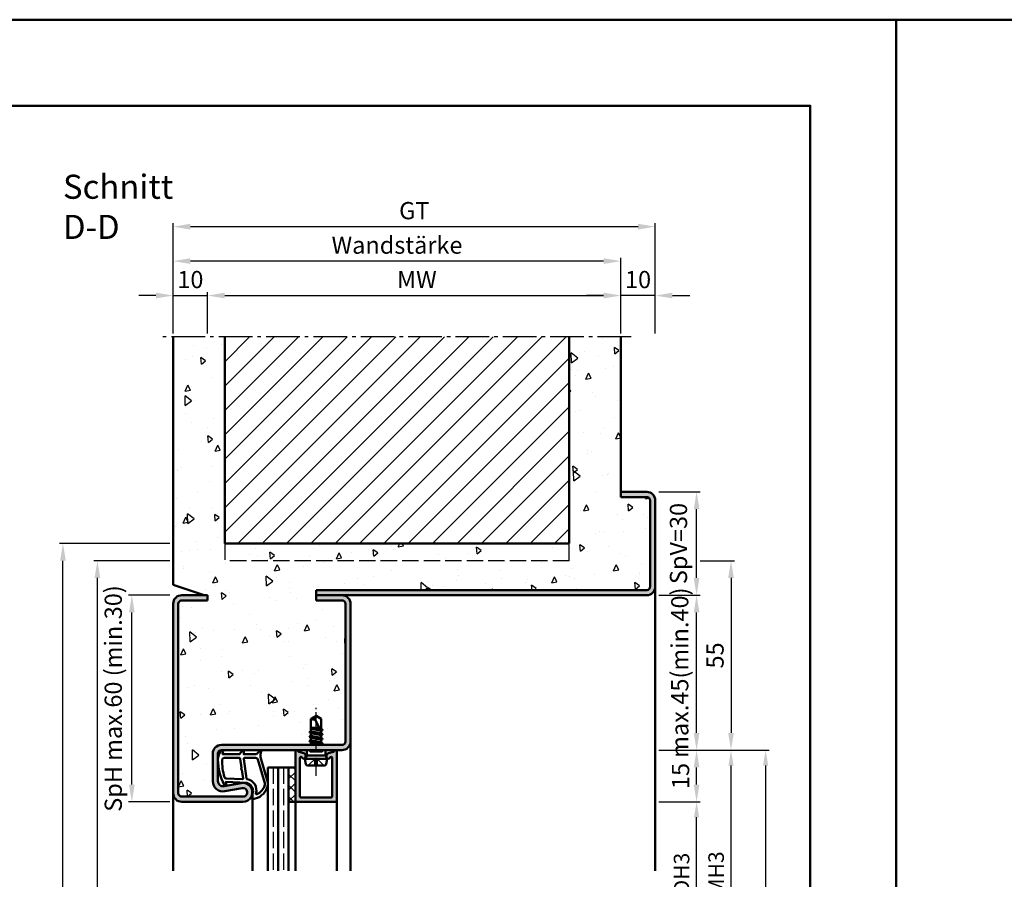
# Model space of a CAD drawing. Units: millimetres. Extents: x 0 to 3150, y -26 to 742.
# Drawn here: x 795 to 1081, y 493 to 742 of the extents above; entities that cross this region are included whole.
import ezdxf

# ---------------------------------------------------------------- set-up
doc = ezdxf.new("R2010")
doc.units = ezdxf.units.MM
for name, pattern in [('AM_DIN_F_W050', [6.25, 4.75, -1.5]), ('AM_DIN_G_W050', [13.75, 9.75, -1.5, 1, -1.5]), ('AM_DIN_G_W050x2', [6.875, 4.75, -0.875, 0.375, -0.875])]:
    doc.linetypes.add(name, pattern=pattern)
for name, color, linetype, lineweight in [('AM_0', 7, 'Continuous', 50), ('AM_1', 14, 'Continuous', 50), ('AM_3', 6, 'AM_DIN_F_W050', 25), ('AM_5', 3, 'Continuous', 25), ('AM_7', 4, 'AM_DIN_G_W050', 25), ('AM_8', 1, 'Continuous', 25), ('AM_BOR', 7, 'Continuous', 50)]:
    doc.layers.add(name, color=color, linetype=linetype, lineweight=lineweight)
doc.layers.add('AM_12', color=7, linetype='Continuous', lineweight=50, plot=False)
doc.styles.get("Standard").update_dxf_attribs({"font": 'ISOCP.SHX'})
doc.dimstyles.new('AM_DIN$0', dxfattribs={"dimtxt": 5, "dimasz": 5, "dimexe": 1, "dimexo": 1, "dimgap": 1.5, "dimtad": 1, "dimdsep": 46, "dimtxsty": 'Standard', "dimcen": 0, "dimclrd": 256, "dimclre": 256, "dimclrt": 2, "dimazin": 2, "dimtp": 0.1, "dimtm": 0.1, "dimtfac": 0.71, "dimtmove": 0, "dimatfit": 3, "dimfxl": 0, "dimlwd": -1, "dimlwe": -1, "dimarcsym": 0})

# ---------------------------------------------------------------- blocks, each defined once
blk = doc.blocks.new('DIN_A3_BOS')
at = {"layer": 'AM_12'}
blk.add_lwpolyline([(0, 0), (420, 0), (420, 297), (0, 297)], close=True, dxfattribs=at)
at = {"layer": 'AM_BOR'}
blk.add_lwpolyline([(20, 10), (410, 10), (410, 287), (20, 287)], close=True, dxfattribs=at)
blk = doc.blocks.new('*D111')
at = {"layer": 'AM_5', "linetype": 'ByBlock'}
for p, q in [((840, 651.4), (840, 673.4)), ((965, 672.4), (845, 672.4)), ((970, 651.4), (970, 673.4))]:
    blk.add_line(p, q, dxfattribs=at)
at = {"layer": 'AM_5'}
for points in [[(845, 673.24), (845, 671.57), (840, 672.4)], [(965, 673.24), (965, 671.57), (970, 672.4)]]:
    blk.add_solid(points, dxfattribs=at)
at = {"layer": 'Defpoints', "color": 0}
for p in [(840, 672.4), (840, 650.4), (970, 650.4)]:
    blk.add_point(p, dxfattribs=at)
at = {"layer": 'AM_5', "color": 2, "insert": (905, 676.4), "char_height": 5, "attachment_point": 5}
blk.add_mtext('Wandstärke', dxfattribs=at)
blk = doc.blocks.new('*D112')
at = {"layer": 'AM_5', "linetype": 'ByBlock'}
for p, q in [((850, 651.4), (850, 663.4)), ((970, 651.4), (970, 663.4)), ((855, 662.4), (965, 662.4))]:
    blk.add_line(p, q, dxfattribs=at)
at = {"layer": 'AM_5'}
for points in [[(855, 663.24), (855, 661.57), (850, 662.4)], [(965, 663.24), (965, 661.57), (970, 662.4)]]:
    blk.add_solid(points, dxfattribs=at)
at = {"layer": 'Defpoints', "color": 0}
for p in [(970, 662.4), (850, 650.4), (970, 650.4)]:
    blk.add_point(p, dxfattribs=at)
at = {"layer": 'AM_5', "color": 2, "insert": (910, 666.4), "char_height": 5, "attachment_point": 5}
blk.add_mtext(' MW', dxfattribs=at)
blk = doc.blocks.new('*D113')
at = {"layer": 'AM_5', "linetype": 'ByBlock'}
for p, q in [((840, 651.4), (840, 683.4)), ((980, 651.4), (980, 683.4)), ((975, 682.4), (845, 682.4))]:
    blk.add_line(p, q, dxfattribs=at)
at = {"layer": 'AM_5'}
for points in [[(845, 683.24), (845, 681.57), (840, 682.4)], [(975, 683.24), (975, 681.57), (980, 682.4)]]:
    blk.add_solid(points, dxfattribs=at)
at = {"layer": 'Defpoints', "color": 0}
for p in [(840, 682.4), (840, 650.4), (980, 650.4)]:
    blk.add_point(p, dxfattribs=at)
at = {"layer": 'AM_5', "color": 2, "insert": (910, 686.41), "char_height": 5, "attachment_point": 5}
blk.add_mtext('GT', dxfattribs=at)
blk = doc.blocks.new('*D114')
at = {"layer": 'AM_5', "linetype": 'ByBlock'}
for p, q in [((840, 651.4), (840, 663.4)), ((850, 651.4), (850, 663.4)), ((835, 662.4), (830, 662.4)), ((840, 662.4), (850, 662.4)), ((855, 662.4), (860, 662.4))]:
    blk.add_line(p, q, dxfattribs=at)
at = {"layer": 'AM_5'}
for points in [[(835, 663.24), (835, 661.57), (840, 662.4)], [(855, 663.24), (855, 661.57), (850, 662.4)]]:
    blk.add_solid(points, dxfattribs=at)
at = {"layer": 'Defpoints', "color": 0}
for p in [(850, 662.4), (840, 650.4), (850, 650.4)]:
    blk.add_point(p, dxfattribs=at)
at = {"layer": 'AM_5', "color": 2, "insert": (845, 666.4), "char_height": 5, "attachment_point": 5}
blk.add_mtext('10', dxfattribs=at)
blk = doc.blocks.new('*D115')
at = {"layer": 'AM_5', "linetype": 'ByBlock'}
for p, q in [((970, 651.4), (970, 663.4)), ((980, 651.4), (980, 663.4)), ((965, 662.4), (960, 662.4)), ((980, 662.4), (970, 662.4)), ((985, 662.4), (990, 662.4))]:
    blk.add_line(p, q, dxfattribs=at)
at = {"layer": 'AM_5'}
for points in [[(965, 663.24), (965, 661.57), (970, 662.4)], [(985, 663.24), (985, 661.57), (980, 662.4)]]:
    blk.add_solid(points, dxfattribs=at)
at = {"layer": 'Defpoints', "color": 0}
for p in [(970, 662.4), (970, 650.4), (980, 650.4)]:
    blk.add_point(p, dxfattribs=at)
at = {"layer": 'AM_5', "color": 2, "insert": (975, 666.4), "char_height": 5, "attachment_point": 5}
blk.add_mtext('10', dxfattribs=at)
blk = doc.blocks.new('*D116')
at = {"layer": 'AM_5', "linetype": 'ByBlock'}
for p, q in [((839, 585.4), (817, 585.4)), ((818, 280.4), (818, 580.4)), ((839, 275.4), (817, 275.4))]:
    blk.add_line(p, q, dxfattribs=at)
at = {"layer": 'AM_5'}
for points in [[(817.17, 580.4), (818.83, 580.4), (818, 585.4)], [(817.17, 280.4), (818.83, 280.4), (818, 275.4)]]:
    blk.add_solid(points, dxfattribs=at)
at = {"layer": 'Defpoints', "color": 0}
for p in [(818, 585.4), (840, 585.4), (840, 275.4)]:
    blk.add_point(p, dxfattribs=at)
at = {"layer": 'AM_5', "color": 2, "insert": (814, 430.4), "char_height": 5, "attachment_point": 5, "rotation": 90}
blk.add_mtext('RRH', dxfattribs=at)
blk = doc.blocks.new('*D117')
at = {"layer": 'AM_5', "linetype": 'ByBlock'}
for p, q in [((839, 590.4), (807, 590.4)), ((808, 280.4), (808, 585.4)), ((839, 275.4), (807, 275.4))]:
    blk.add_line(p, q, dxfattribs=at)
at = {"layer": 'AM_5'}
for points in [[(807.17, 585.4), (808.83, 585.4), (808, 590.4)], [(807.17, 280.4), (808.83, 280.4), (808, 275.4)]]:
    blk.add_solid(points, dxfattribs=at)
at = {"layer": 'Defpoints', "color": 0}
for p in [(808, 590.4), (840, 590.4), (840, 275.4)]:
    blk.add_point(p, dxfattribs=at)
at = {"layer": 'AM_5', "color": 2, "insert": (804, 432.9), "char_height": 5, "attachment_point": 5, "rotation": 90}
blk.add_mtext('RNH', dxfattribs=at)
blk = doc.blocks.new('*D119')
at = {"layer": 'AM_5', "linetype": 'ByBlock'}
for p, q in [((981, 575.4), (993, 575.4)), ((992, 535.4), (992, 570.4)), ((981, 530.4), (993, 530.4))]:
    blk.add_line(p, q, dxfattribs=at)
at = {"layer": 'AM_5'}
for points in [[(991.17, 570.4), (992.83, 570.4), (992, 575.4)], [(991.17, 535.4), (992.83, 535.4), (992, 530.4)]]:
    blk.add_solid(points, dxfattribs=at)
at = {"layer": 'Defpoints', "color": 0}
for p in [(980, 575.4), (992, 575.4), (980, 530.4)]:
    blk.add_point(p, dxfattribs=at)
at = {"layer": 'AM_5', "color": 2, "insert": (987.75, 552.9), "char_height": 5, "attachment_point": 5, "rotation": 90}
blk.add_mtext('max.45(min.40)', dxfattribs=at)
blk = doc.blocks.new('*D120')
at = {"layer": 'AM_5', "linetype": 'ByBlock'}
for p, q in [((981, 530.4), (993, 530.4)), ((992, 520.4), (992, 525.4)), ((981, 515.4), (993, 515.4))]:
    blk.add_line(p, q, dxfattribs=at)
at = {"layer": 'AM_5'}
for points in [[(991.17, 525.4), (992.83, 525.4), (992, 530.4)], [(991.17, 520.4), (992.83, 520.4), (992, 515.4)]]:
    blk.add_solid(points, dxfattribs=at)
at = {"layer": 'Defpoints', "color": 0}
for p in [(980, 530.4), (992, 530.4), (980, 515.4)]:
    blk.add_point(p, dxfattribs=at)
at = {"layer": 'AM_5', "color": 2, "insert": (988, 522.9), "char_height": 5, "attachment_point": 5, "rotation": 90}
blk.add_mtext('15', dxfattribs=at)
blk = doc.blocks.new('*D121')
at = {"layer": 'AM_5', "linetype": 'ByBlock'}
for p, q in [((981, 605.4), (993, 605.4)), ((992, 580.4), (992, 600.4)), ((981, 575.4), (993, 575.4))]:
    blk.add_line(p, q, dxfattribs=at)
at = {"layer": 'AM_5'}
for points in [[(991.17, 600.4), (992.83, 600.4), (992, 605.4)], [(991.17, 580.4), (992.83, 580.4), (992, 575.4)]]:
    blk.add_solid(points, dxfattribs=at)
at = {"layer": 'Defpoints', "color": 0}
for p in [(980, 605.4), (992, 605.4), (980, 575.4)]:
    blk.add_point(p, dxfattribs=at)
at = {"layer": 'AM_5', "color": 2, "insert": (987.38, 590.4), "char_height": 5, "attachment_point": 5, "rotation": 90}
blk.add_mtext('SpV=30', dxfattribs=at)
blk = doc.blocks.new('*D122')
at = {"layer": 'AM_5', "linetype": 'ByBlock'}
for p, q in [((839, 575.4), (827, 575.4)), ((828, 520.4), (828, 570.4)), ((839, 515.4), (827, 515.4))]:
    blk.add_line(p, q, dxfattribs=at)
at = {"layer": 'AM_5'}
for points in [[(827.17, 570.4), (828.83, 570.4), (828, 575.4)], [(827.17, 520.4), (828.83, 520.4), (828, 515.4)]]:
    blk.add_solid(points, dxfattribs=at)
at = {"layer": 'Defpoints', "color": 0}
for p in [(828, 575.4), (840, 575.4), (840, 515.4)]:
    blk.add_point(p, dxfattribs=at)
at = {"layer": 'AM_5', "color": 2, "insert": (823.25, 545.4), "char_height": 5, "attachment_point": 5, "rotation": 90}
blk.add_mtext('SpH max.60 (min.30)', dxfattribs=at)
blk = doc.blocks.new('*D123')
at = {"layer": 'AM_5', "linetype": 'ByBlock'}
for p, q in [((993, 585.4), (1003, 585.4)), ((1002, 580.4), (1002, 535.4)), ((981, 530.4), (1003, 530.4))]:
    blk.add_line(p, q, dxfattribs=at)
at = {"layer": 'AM_5'}
for points in [[(1001.17, 580.4), (1002.83, 580.4), (1002, 585.4)], [(1001.17, 535.4), (1002.83, 535.4), (1002, 530.4)]]:
    blk.add_solid(points, dxfattribs=at)
at = {"layer": 'Defpoints', "color": 0}
for p in [(992, 585.4), (980, 530.4), (1002, 530.4)]:
    blk.add_point(p, dxfattribs=at)
at = {"layer": 'AM_5', "color": 2, "insert": (998, 557.9), "char_height": 5, "attachment_point": 5, "rotation": 90}
blk.add_mtext('55', dxfattribs=at)
blk = doc.blocks.new('*D105')
at = {"layer": 'AM_5', "linetype": 'ByBlock'}
for p, q in [((981, 515.4), (993, 515.4)), ((992, 474.9), (992, 510.9)), ((981, 470.4), (993, 470.4))]:
    blk.add_line(p, q, dxfattribs=at)
at = {"layer": 'AM_5'}
for points in [[(991.25, 510.9), (992.75, 510.9), (992, 515.4)], [(991.25, 474.9), (992.75, 474.9), (992, 470.4)]]:
    blk.add_solid(points, dxfattribs=at)
at = {"layer": 'Defpoints', "color": 0}
for p in [(980, 515.4), (992, 515.4), (980, 470.4)]:
    blk.add_point(p, dxfattribs=at)
at = {"layer": 'AM_5', "color": 2, "insert": (988.22, 492.9), "char_height": 4.5, "attachment_point": 5, "rotation": 90}
blk.add_mtext('LDH3', dxfattribs=at)
blk = doc.blocks.new('*D106')
at = {"layer": 'AM_5', "linetype": 'ByBlock'}
for p, q in [((981, 530.4), (1003, 530.4)), ((1002, 459.9), (1002, 525.9)), ((981, 455.4), (1003, 455.4))]:
    blk.add_line(p, q, dxfattribs=at)
at = {"layer": 'AM_5'}
for points in [[(1001.25, 525.9), (1002.75, 525.9), (1002, 530.4)], [(1001.25, 459.9), (1002.75, 459.9), (1002, 455.4)]]:
    blk.add_solid(points, dxfattribs=at)
at = {"layer": 'Defpoints', "color": 0}
for p in [(980, 530.4), (1002, 530.4), (980, 455.4)]:
    blk.add_point(p, dxfattribs=at)
at = {"layer": 'AM_5', "color": 2, "insert": (998.25, 492.9), "char_height": 4.5, "attachment_point": 5, "rotation": 90}
blk.add_mtext('FMH3', dxfattribs=at)
blk = doc.blocks.new('*D110')
at = {"layer": 'AM_5', "linetype": 'ByBlock'}
for p, q in [((981, 530.4), (1013.04, 530.4)), ((1012.04, 525.9), (1012.04, 309.9)), ((981, 305.4), (1013.04, 305.4))]:
    blk.add_line(p, q, dxfattribs=at)
at = {"layer": 'AM_5'}
for points in [[(1011.29, 525.9), (1012.79, 525.9), (1012.04, 530.4)], [(1011.29, 309.9), (1012.79, 309.9), (1012.04, 305.4)]]:
    blk.add_solid(points, dxfattribs=at)
at = {"layer": 'Defpoints', "color": 0}
for p in [(980, 530.4), (980, 305.4), (1012.04, 305.4)]:
    blk.add_point(p, dxfattribs=at)
at = {"layer": 'AM_5', "color": 2, "insert": (1008.29, 417.9), "char_height": 4.5, "attachment_point": 5, "rotation": 90}
blk.add_mtext('FMH4', dxfattribs=at)

msp = doc.modelspace()

# ---------------------------------------------------------------- hatches: boundary and pattern name
at = {"layer": 'AM_8'}
h = msp.add_hatch(dxfattribs=at)
h.set_pattern_fill('AR-CONC', color=256, scale=0.1, angle=45)
h.set_pattern_definition([(95, (1204, -330.101), (14.00947, 11.75534), [1.905, -20.955]), (40, (1204, -330.101), (-16.00185, 11.01767), [1.524, -16.76406]), (145.4514, (1205.167, -329.121), (-1.99238, 22.773), [1.619, -17.80902]), (91.1842, (1200.408, -326.509), (22.14102, 16.19534), [2.8575, -31.4325]), (141.6356, (1202.253, -325.16), (-0.70866, 34.2827), [2.4285, -26.71356]), (36.184, (1200.408, -326.51), (-0.70866, 34.2827), [2.286, -25.146]), (66, (1203.102, -325.611), (17.952, 3.48951), [1.905, -20.955]), (11, (1203.102, -325.61), (-8.654, 17.39412), [1.524, -16.764]), (116.4514, (1204.598, -325.32), (9.298, 20.88363), [1.619, -17.809]), (82.5, (1204, -330.101), (-5.760547, 6.19734), [0, -16.5608, 0, -17.018, 0, -16.8275]), (52.5, (1204, -330.101), (-2.35897, 11.8087), [0, -9.7028, 0, -16.1798, 0, -6.4135]), (12.5, (1199.995, -334.106), (9.992786, 9.18262), [0, -6.35, 0, -19.812, 0, -26.289]), (2.5, (1198.199, -335.902), (8.67639, 12.27224), [0, -8.255, 0, -13.1572, 0, -18.669])])
h.paths.add_polyline_path([(881.5, 573.903), (881.5, 576.903), (977.5, 576.903, 0.4142136), (978.5, 577.903), (978.5, 602.903, 0.4142136), (977.5, 603.903), (970, 603.903), (970, 650.403), (955, 650.403), (955, 590.403), (855, 590.403), (855, 650.403), (840, 650.403), (840, 578.403), (849, 575.403), (850, 575.403), (850, 573.903), (842.5, 573.903, 0.4142136), (841.5, 572.903), (841.5, 517.903, 0.4142136), (842.5, 516.903), (860.25, 516.903, 1.0968549), (860.021, 519.381), (855.051, 518.453, -0.4693847), (851.5, 521.402), (851.5, 529.403, -0.4142136), (854, 531.903), (889, 531.903, 0.4142136), (890, 532.903), (890, 572.903, 0.4142136), (889, 573.903)])
h = msp.add_hatch(dxfattribs=at)
h.set_pattern_fill('_U', color=256, scale=5, angle=45, pattern_type=0)
h.set_pattern_definition([(45, (1204, -330.101), (-3.535534, 3.535534), [])])
h.paths.add_polyline_path([(955, 590.403), (955, 650.403), (855, 650.403), (855, 590.403)])
h = msp.add_hatch(color=256, dxfattribs=at)
h.dxf.hatch_style = 1
h.paths.add_polyline_path([(881.5, 576.903), (881.5, 575.403), (977.5, 575.403, 0.4142136), (980, 577.903), (980, 602.903, 0.4142136), (977.5, 605.403), (970, 605.403), (970, 603.903), (977.5, 603.903, -0.4142136), (978.5, 602.903), (978.5, 577.903, -0.4142136), (977.5, 576.903)])
h = msp.add_hatch(color=256, dxfattribs=at)
h.dxf.hatch_style = 1
h.paths.add_polyline_path([(890, 532.903, -0.4142136), (889, 531.903), (854, 531.903, 0.4142136), (851.5, 529.403), (851.5, 521.402, 0.4693847), (855.051, 518.453), (860.021, 519.381, -1.0968549), (860.25, 516.903), (842.5, 516.903, -0.4142136), (841.5, 517.903), (841.5, 572.903, -0.4142136), (842.5, 573.903), (850, 573.903), (850, 575.403), (842.5, 575.403, 0.4142136), (840, 572.903), (840, 517.903, 0.4142136), (842.5, 515.403), (860.25, 515.403, 1.0968549), (859.745, 520.856), (854.775, 519.928, -0.4693847), (853, 521.402), (853, 529.403, -0.4142136), (854, 530.403), (889, 530.403, 0.4142136), (891.5, 532.903), (891.5, 572.903, 0.4142136), (889, 575.403), (881.5, 575.403), (881.5, 573.903), (889, 573.903, -0.4142136), (890, 572.903)])
h = msp.add_hatch(color=256, dxfattribs=at)
h.dxf.hatch_style = 1
h.paths.add_polyline_path([(878.219, 529.337, 0.1989124), (877.915, 529.57), (876.479, 529.955, -0.2437621), (876.275, 530.141, 0.837595), (875.5, 530.003), (875.5, 515.703, 0.4142136), (875.8, 515.403), (887.2, 515.403, 0.4142136), (887.5, 515.703), (887.5, 530.003, 0.837595), (886.725, 530.141, -0.2437621), (886.521, 529.955), (885.085, 529.57, 0.1989124), (884.781, 529.337), (884.617, 529.053, 0.1316525), (884.55, 528.803), (884.55, 528.403, 0.8242588), (885.514, 528.215, -0.23542), (885.714, 528.393), (885.822, 528.422, -0.4931454), (886.2, 528.132), (886.2, 517.003, -0.4142136), (885.9, 516.703), (877.1, 516.703, -0.4142136), (876.8, 517.003), (876.8, 528.132, -0.4931454), (877.178, 528.422), (877.286, 528.393, -0.23542), (877.486, 528.215, 0.8242588), (878.45, 528.403), (878.45, 528.803, 0.1316525), (878.383, 529.053)])
h = msp.add_hatch(dxfattribs=at)
h.set_pattern_fill('_U', color=256, scale=2.3, angle=45, double=1, pattern_type=0)
h.set_pattern_definition([(45, (111.4464, 1142.3983), (-1.6263456, 1.6263456), []), (135, (111.4464, 1142.3983), (-1.6263456, -1.6263456), [])])
h.paths.add_polyline_path([(875.5, 525.403), (873.5, 525.403), (873.5, 515.403), (875.5, 515.403)])

# ---------------------------------------------------------------- linework, layer by layer
at = {"layer": 'AM_0'}
for p, q in [((840, 578.403), (840, 650.403)), ((855, 590.403), (855, 650.403)), ((955, 590.403), (955, 650.403)), ((970, 603.903), (970, 650.403)), ((970, 605.403), (977.5, 605.403)), ((970, 603.903), (977.5, 603.903)), ((978.5, 602.903), (978.5, 577.903)), ((980, 602.903), (980, 577.903)), ((955, 590.403), (855, 590.403)), ((840, 578.403), (849, 575.403)), ((850, 575.403), (842.5, 575.403)), ((850, 575.403), (850, 573.903)), ((881.5, 576.903), (881.5, 573.903)), ((977.5, 576.903), (881.5, 576.903)), ((881.5, 575.403), (977.5, 575.403)), ((840, 517.903), (840, 572.903)), ((841.5, 572.903), (841.5, 517.903)), ((850, 573.903), (842.5, 573.903)), ((881.5, 573.903), (889, 573.903)), ((890, 572.903), (890, 532.903)), ((891.5, 572.903), (891.5, 532.903)), ((881.5, 540.403), (880, 539.501)), ((881.5, 540.403), (883, 539.501)), ((880, 535.887), (880, 539.501)), ((883, 535.83), (881.162, 539.359)), ((883, 536.537), (883, 539.501)), ((883.394, 534.989), (879.606, 535.622)), ((879.63, 535.674), (880, 535.887)), ((879.63, 535.587), (880, 535.373)), ((880, 536.903), (882.441, 536.903)), ((882.701, 536.405), (880, 536.856)), ((880, 536.673), (882.886, 536.048)), ((880, 535.887), (883, 535.237)), ((880, 535.373), (883, 534.723)), ((880, 534.587), (880, 535.373)), ((881.313, 536.903), (882.585, 536.627)), ((883.37, 536.324), (883, 536.537)), ((883.37, 536.237), (883, 536.023)), ((883, 535.237), (883, 536.023)), ((883.37, 535.024), (883, 535.237)), ((883.37, 534.937), (883, 534.723)), ((883, 533.937), (883, 534.723)), ((883.37, 536.324), (883.045, 536.511)), ((889, 531.903), (854, 531.903)), ((883.394, 532.389), (879.593, 533.022)), ((883.394, 533.689), (879.606, 534.322)), ((879.618, 533.074), (880, 533.294)), ((879.618, 532.987), (880, 532.766)), ((879.63, 534.374), (880, 534.587)), ((879.63, 534.287), (880, 534.073)), ((879.854, 531.903), (880, 531.987)), ((880, 534.587), (883, 533.937)), ((880, 534.073), (883, 533.423)), ((880, 533.294), (880, 534.073)), ((880, 533.294), (883, 532.637)), ((880, 532.766), (883, 532.123)), ((880, 531.987), (880, 532.766)), ((880, 531.987), (880.375, 531.903)), ((883.37, 533.724), (883, 533.937)), ((883.37, 533.637), (883, 533.423)), ((883, 532.637), (883, 533.423)), ((883.37, 532.424), (883, 532.637)), ((883.37, 532.337), (883, 532.123)), ((883, 531.903), (883, 532.123)), ((851.5, 521.402), (851.5, 529.403)), ((853, 521.402), (853, 529.403)), ((889, 530.403), (854, 530.403)), ((875.5, 530.003), (875.5, 515.403)), ((876.479, 529.955), (877.915, 529.57)), ((878.383, 529.053), (878.219, 529.337)), ((878.77, 528.803), (878.77, 530.403)), ((884.23, 528.803), (884.23, 530.403)), ((884.617, 529.053), (884.781, 529.337)), ((886.521, 529.955), (885.085, 529.57)), ((887.5, 515.703), (887.5, 530.003)), ((876.8, 517.003), (876.8, 528.132)), ((877.178, 528.422), (877.286, 528.393)), ((878.25, 527.903), (878.77, 528.803)), ((884.75, 527.903), (878.25, 527.903)), ((878.25, 527.903), (878.57, 526.305)), ((878.45, 528.803), (878.45, 528.403)), ((884.23, 528.803), (878.77, 528.803)), ((884.75, 527.903), (884.23, 528.803)), ((884.75, 527.903), (884.43, 526.305)), ((884.55, 528.803), (884.55, 528.403)), ((885.822, 528.422), (885.714, 528.393)), ((886.2, 517.003), (886.2, 528.132)), ((867.5, 525.403), (867.5, 495.403)), ((867.5, 525.403), (875.5, 525.403)), ((870.5, 525.403), (870.5, 495.403)), ((873.5, 525.403), (873.5, 495.403)), ((879.06, 525.903), (883.94, 525.903)), ((859.745, 520.856), (854.775, 519.928)), ((860.021, 519.381), (855.051, 518.453)), ((842.5, 516.903), (860.25, 516.903)), ((842.5, 515.403), (860.25, 515.403)), ((873.5, 515.403), (875.5, 515.403)), ((875.8, 515.403), (887.2, 515.403)), ((885.9, 516.703), (877.1, 516.703))]:
    msp.add_line(p, q, dxfattribs=at)
for centre, radius, start, end in [((977.5, 602.903), 2.5, 0, 90), ((977.5, 602.903), 1, 0, 90), ((977.5, 577.903), 1, 270, 0), ((977.5, 577.903), 2.5, 270, 0), ((842.5, 572.903), 2.5, 90, 180), ((889, 572.903), 2.5, 0, 90), ((842.5, 572.903), 1, 90, 180), ((889, 572.903), 1, 0, 90), ((883.486, 539.182), 2.331, 148.42638, 175.64327), ((880.787, 541.116), 1.797, 244.0111, 282.02222), ((879.655, 535.63), 0.05, 120, 240), ((883.345, 536.28), 0.05, 300, 60), ((883.345, 534.98), 0.05, 300, 60), ((854, 529.403), 2.5, 90, 180), ((879.643, 533.03), 0.05, 120, 240), ((879.655, 534.33), 0.05, 120, 240), ((883.345, 533.68), 0.05, 300, 60), ((883.345, 532.38), 0.05, 300, 60), ((889, 532.903), 2.5, 270, 0), ((889, 532.903), 1, 270, 0), ((854, 529.403), 1, 90, 180), ((875.9, 530.003), 0.4, 20.2025, 180), ((876.557, 530.244), 0.3, 200.2025, 255), ((877.786, 529.087), 0.5, 30, 75), ((877.95, 528.803), 0.5, 0, 30), ((885.05, 528.803), 0.5, 150, 180), ((885.214, 529.087), 0.5, 105, 150), ((886.443, 530.244), 0.3, 285, 339.7975), ((887.1, 530.003), 0.4, 0, 159.7975), ((877.1, 528.132), 0.3, 75, 180), ((877.208, 528.103), 0.3, 22.01059, 75), ((877.95, 528.403), 0.5, 202.01059, 0), ((879.06, 526.403), 0.5, 191.30993, 270), ((883.94, 526.403), 0.5, 270, 348.69007), ((885.05, 528.403), 0.5, 180, 337.98941), ((885.792, 528.103), 0.3, 105, 157.98941), ((885.9, 528.132), 0.3, 0, 105), ((854.5, 521.402), 3, 180, 280.57858), ((854.5, 521.402), 1.5, 180, 280.57858), ((860.25, 518.153), 2.75, 270, 100.57858), ((842.5, 517.903), 2.5, 180, 270), ((842.5, 517.903), 1, 180, 270), ((860.25, 518.153), 1.25, 270, 100.57858), ((875.8, 515.703), 0.3, 180, 270), ((877.1, 517.003), 0.3, 180, 270), ((885.9, 517.003), 0.3, 270, 0), ((887.2, 515.703), 0.3, 270, 0)]:
    msp.add_arc(centre, radius, start, end, dxfattribs=at)
at = {"layer": 'AM_1'}
for p, q in [((980, 577.903), (980, 495.403)), ((891.5, 532.903), (891.5, 495.403)), ((840, 495.403), (840, 517.903)), ((863, 518.153), (863, 495.403)), ((875.5, 515.403), (875.5, 495.403)), ((887.5, 515.703), (887.5, 495.403))]:
    msp.add_line(p, q, dxfattribs=at)
for points in [[(853.95, 530.252, -0.8225617), (854.502, 530.05), (854.328, 529.2), (859.295, 529.2), (860.169, 530.322, -0.7467354), (860.491, 530.226), (860.506, 529.2), (863.956, 529.2, 0.2039215), (864.316, 529.353), (865.262, 530.341, -0.8105302), (865.594, 530.134), (865.559, 530.035, 0.1645), (865.37, 528.36), (867.458, 521.054, -0.0661149), (867.483, 520.207, -0.2820378), (863.828, 516.346, -0.1590275), (862.785, 516.444, -0.3764163), (862.676, 516.684), (863.155, 518.101, 0.3762127), (861.36, 520.916), (855.246, 521.196), (855.422, 520.574, -0.7987948), (854.815, 520.367, -0.1245897), (853.007, 527.641, -0.1623187)], [(854.745, 528.15), (859.203, 528.15, -0.3782425), (859.501, 527.887), (859.871, 525.23, -0.236068), (859.841, 525.146), (859.733, 525.042, 0.5), (859.753, 524.883), (859.884, 524.809, -0.236068), (859.933, 524.734), (860.285, 522.173, -0.4511235), (860.136, 522.004), (855.381, 522.189, -0.3316729), (854.902, 522.546, -0.0849517), (854.245, 527.651, -0.4135048)], [(860.73, 528.15), (863.942, 528.15, -0.3015522), (864.633, 527.692), (866.581, 520.834, -0.0278584), (866.606, 520.413, -0.2581461), (864.251, 517.599, -0.6319644), (864.017, 517.863, 0.4552489), (861.493, 522.004, -0.3823944), (861.292, 522.179), (860.507, 527.897, -0.4511235)]]:
    msp.add_lwpolyline(points, format="xyb", close=True, dxfattribs=at)
at = {"layer": 'AM_3'}
for p, q in [((855, 590.403), (855, 585.403)), ((955, 585.403), (955, 590.403)), ((955, 585.403), (855, 585.403)), ((879.77, 529.903), (879.27, 530.403)), ((879.77, 529.903), (883.23, 529.903)), ((880, 530.403), (880, 529.903)), ((883, 530.403), (883, 529.903)), ((883.23, 529.903), (883.73, 530.403)), ((879.2, 525.903), (881.5, 528.203)), ((881.17, 527.873), (881.83, 527.873)), ((881.17, 525.903), (881.17, 527.873)), ((883.8, 525.903), (881.5, 528.203)), ((881.83, 527.873), (881.83, 525.903)), ((869, 525.403), (869, 495.403)), ((872, 525.403), (872, 495.403))]:
    msp.add_line(p, q, dxfattribs=at)
at = {"layer": 'AM_7'}
msp.add_line((973, 650.403), (837, 650.403), dxfattribs=at)
at = {"layer": 'AM_7', "linetype": 'AM_DIN_G_W050x2'}
msp.add_line((881.5, 522.903), (881.5, 543.403), dxfattribs=at)

# ---------------------------------------------------------------- block references
at = {"layer": 'AM_0', "lineweight": 0, "xscale": 2.5, "yscale": 2.5, "zscale": 2.5}
for p in [(0, 0), (1050, 0)]:
    msp.add_blockref('DIN_A3_BOS', p, dxfattribs=at)

# ---------------------------------------------------------------- texts
at = {"layer": 'AM_0', "insert": (808, 697.5), "char_height": 7, "width": 50, "attachment_point": 1}
msp.add_mtext('Schnitt D-D', dxfattribs=at)

# ---------------------------------------------------------------- dimensions: what is measured, and where the dimension line sits
at = {"layer": 'AM_5'}
for base, p1, p2, angle, text, picture, middle in [((840, 682.403), (980, 650.403), (840, 650.403), 180, 'GT', '*D113', (910, 686.412)), ((840, 672.403), (970, 650.403), (840, 650.403), 180, 'Wandstärke', '*D111', (905, 676.403)), ((992, 605.403), (980, 575.403), (980, 605.403), 90, 'SpV=<>', '*D121', (987.375, 590.403)), ((808, 590.403), (840, 275.403), (840, 590.403), 90, 'RNH', '*D117', (804, 432.903)), ((818, 585.403), (840, 275.403), (840, 585.403), 90, 'RRH', '*D116', (814, 430.403)), ((828, 575.403), (840, 515.403), (840, 575.403), 90, 'SpH max.<> (min.30)', '*D122', (823.25, 545.403))]:
    dim = msp.add_linear_dim(base=base, p1=p1, p2=p2, angle=angle, text=text, dimstyle='AM_DIN$0', dxfattribs=at)
    dim.commit()
    dim.dimension.update_dxf_attribs({"geometry": picture, "text_midpoint": middle})
dim = msp.add_linear_dim(base=(970, 662.403), p1=(850, 650.403), p2=(970, 650.403), text=' MW', dimstyle='AM_DIN$0', dxfattribs=at)
dim.commit()
dim.dimension.update_dxf_attribs({"geometry": '*D112', "text_midpoint": (910, 666.403)})
dim = msp.add_linear_dim(base=(850, 662.403), p1=(840, 650.403), p2=(850, 650.403), dimstyle='AM_DIN$0', dxfattribs=at)
dim.commit()
dim.dimension.update_dxf_attribs({"geometry": '*D114', "text_midpoint": (845, 666.403)})
for base, p1, p2, angle, picture, middle in [((970, 662.403), (980, 650.403), (970, 650.403), 180, '*D115', (975, 666.403)), ((1002, 530.403), (992, 585.403), (980, 530.403), 90, '*D123', (998, 557.903)), ((992, 530.403), (980, 515.403), (980, 530.403), 90, '*D120', (988, 522.903))]:
    dim = msp.add_linear_dim(base=base, p1=p1, p2=p2, angle=angle, dimstyle='AM_DIN$0', dxfattribs=at)
    dim.commit()
    dim.dimension.update_dxf_attribs({"geometry": picture, "text_midpoint": middle})
for base, p1, p2, text, override, picture, middle in [((992, 575.403), (980, 530.403), (980, 575.403), 'max.<>(min.40)', {"dimpost": ''}, '*D119', (987.75, 552.903)), ((1002, 530.403), (980, 455.403), (980, 530.403), 'FMH3', {"dimtxt": 4.5, "dimasz": 4.5}, '*D106', (998.25, 492.903)), ((1012.041, 305.403), (980, 530.403), (980, 305.403), 'FMH4', {"dimtxt": 4.5, "dimasz": 4.5}, '*D110', (1008.291, 417.903)), ((992, 515.403), (980, 470.403), (980, 515.403), 'LDH3', {"dimtxt": 4.5, "dimasz": 4.5}, '*D105', (988.219, 492.903))]:
    dim = msp.add_linear_dim(base=base, p1=p1, p2=p2, angle=90, text=text, dimstyle='AM_DIN$0', override=override, dxfattribs=at)
    dim.commit()
    dim.dimension.update_dxf_attribs({"geometry": picture, "text_midpoint": middle})

doc.saveas('drawing.dxf')
